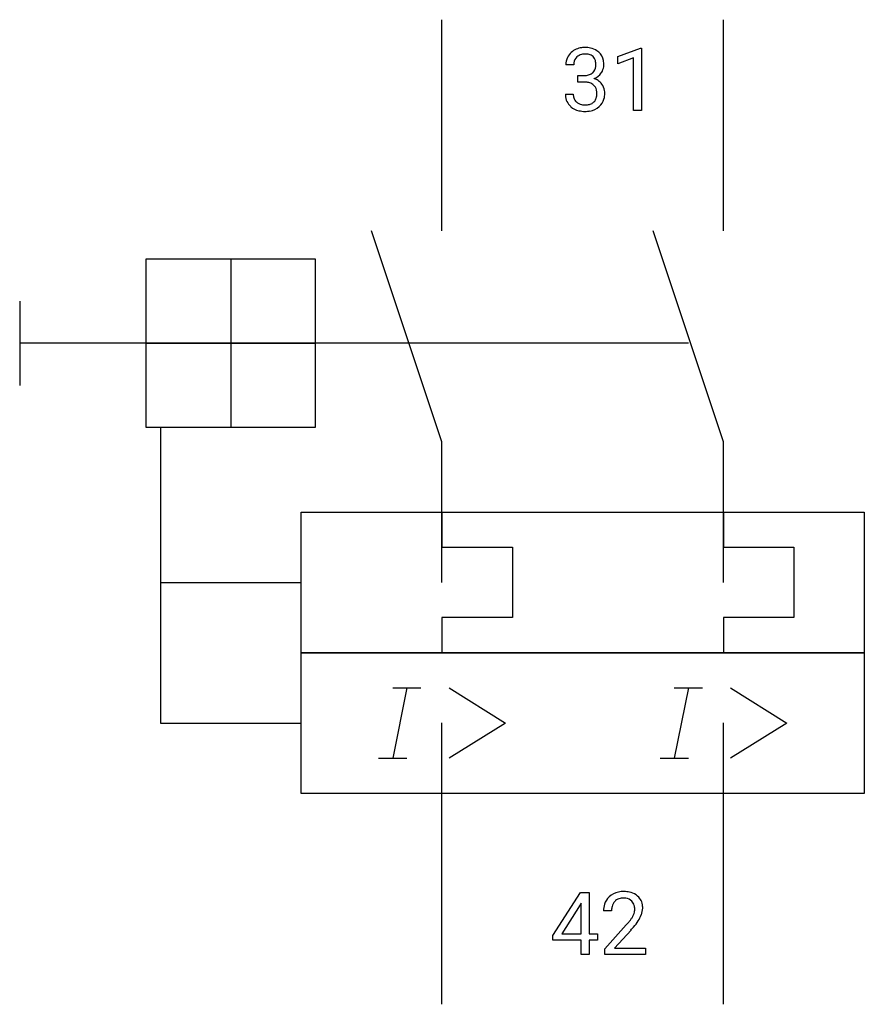
# Model space of a CAD drawing. Extents: x 4.1 to 20, y -2.8 to 15.7.
import ezdxf

# ---------------------------------------------------------------- set-up
doc = ezdxf.new("R2010")
doc.units = 0
for name, color, linetype in [('DEFAULT_255_1_234', 255, 'CONTINUOUS'), ('DEFAULT_255_2_778', 255, 'CONTINUOUS'), ('DEFAULT_255_2_778_3', 255, 'CONTINUOUS')]:
    doc.layers.add(name, color=color, linetype=linetype)

msp = doc.modelspace()

# ---------------------------------------------------------------- linework, layer by layer
at = {"layer": 'DEFAULT_255_1_234'}
for p, q in [((15.341, 15.049), (15.767, 15.209)), ((15.767, 15.209), (15.79, 15.209)), ((15.79, 15.209), (15.79, 14.034)), ((15.341, 14.914), (15.341, 15.049)), ((15.641, 15.024), (15.341, 14.914)), ((15.641, 14.034), (15.641, 15.024)), ((14.516, 14.896), (14.367, 14.896)), ((14.594, 14.569), (14.594, 14.691)), ((14.594, 14.691), (14.706, 14.691)), ((14.706, 14.569), (14.594, 14.569)), ((14.357, 14.342), (14.506, 14.342)), ((15.79, 14.034), (15.641, 14.034)), ((14.12, -1.483), (14.644, -0.673)), ((14.644, -0.673), (14.802, -0.673)), ((14.802, -0.673), (14.802, -1.45)), ((14.635, -0.908), (14.289, -1.45)), ((14.653, -0.876), (14.635, -0.908)), ((14.653, -1.45), (14.653, -0.876)), ((15.225, -1.018), (15.076, -1.018)), ((15.099, -1.736), (15.503, -1.286)), ((14.289, -1.45), (14.653, -1.45)), ((14.802, -1.45), (14.964, -1.45)), ((14.964, -1.45), (14.964, -1.571)), ((15.591, -1.381), (15.278, -1.721)), ((14.12, -1.571), (14.12, -1.483)), ((14.653, -1.571), (14.12, -1.571)), ((14.653, -1.843), (14.653, -1.571)), ((14.964, -1.571), (14.802, -1.571)), ((14.802, -1.571), (14.802, -1.843)), ((14.802, -1.843), (14.653, -1.843)), ((15.099, -1.843), (15.099, -1.736)), ((15.865, -1.843), (15.099, -1.843)), ((15.278, -1.721), (15.865, -1.721)), ((15.865, -1.721), (15.865, -1.843))]:
    msp.add_line(p, q, dxfattribs=at)
for centre, radius, start, end in [((14.704, 14.866), 0.352, 96.9875, 131.9691), ((14.726, 14.741), 0.478, 89.8596, 97.7825), ((14.73, 14.715), 0.504, 78.3655, 90.4132), ((14.766, 14.881), 0.334, 56.6229, 78.6387), ((14.677, 14.9), 0.31, 155.3484, 180.7485), ((14.672, 14.897), 0.307, 131.5745, 154.4798), ((14.7, 14.91), 0.183, 133.8349, 173.5344), ((14.705, 14.904), 0.191, 103.2932, 133.5619), ((14.725, 14.824), 0.273, 89.5325, 103.5319), ((14.731, 14.796), 0.301, 76.1117, 90.7026), ((14.769, 14.935), 0.157, 13.9577, 77.6713), ((14.788, 14.918), 0.291, 47.0254, 56.0854), ((14.79, 14.922), 0.287, 10.9208, 46.7778), ((14.772, 14.897), 0.257, 172.5097, 180.1367), ((14.753, 14.878), 0.177, 311.7324, 354.2802), ((14.635, 14.896), 0.297, 359.1805, 15.0453), ((14.681, 14.891), 0.251, 353.0938, 0.1181), ((14.837, 14.889), 0.243, 332.355, 359.7179), ((14.653, 14.891), 0.427, 359.6364, 11.6087), ((14.703, 15.03), 0.339, 270.492, 281.8952), ((14.727, 14.92), 0.226, 281.6692, 301.2943), ((14.744, 14.889), 0.191, 301.7833, 311.7545), ((14.76, 14.963), 0.357, 292.5402, 293.6925), ((14.799, 14.318), 0.331, 57.6435, 72.8625), ((14.787, 14.91), 0.297, 292.9802, 325.2392), ((14.772, 14.92), 0.315, 325.2334, 332.8746), ((14.701, 14.114), 0.456, 84.0193, 89.3331), ((14.717, 14.25), 0.319, 71.901, 84.3554), ((14.753, 14.356), 0.207, 49.5089, 72.1836), ((14.771, 14.381), 0.176, 12.9498, 48.7551), ((14.834, 14.375), 0.263, 36.7249, 57.4698), ((14.833, 14.376), 0.263, 8.0545, 36.3561), ((14.753, 14.342), 0.396, 179.9755, 183.2323), ((14.649, 14.329), 0.291, 181.8183, 229.6455), ((14.735, 14.34), 0.229, 179.4465, 196.2869), ((14.687, 14.326), 0.179, 196.5661, 227.7059), ((14.764, 14.323), 0.182, 315.0728, 345.0431), ((14.671, 14.35), 0.278, 344.5987, 357.927), ((14.684, 14.359), 0.265, 359.5048, 13.424), ((14.582, 14.356), 0.367, 357.4749, 0.0231), ((14.709, 14.356), 0.389, 343.983, 0.5572), ((14.747, 14.361), 0.351, 359.8321, 8.587), ((14.69, 14.375), 0.354, 229.4223, 256.8556), ((14.703, 14.345), 0.203, 227.7652, 257.8763), ((14.725, 14.439), 0.3, 257.4584, 270.4266), ((14.73, 14.468), 0.329, 269.5962, 280.8789), ((14.753, 14.353), 0.212, 280.6346, 299.8596), ((14.76, 14.374), 0.354, 279.783, 311.6256), ((14.772, 14.317), 0.171, 300.3576, 314.5518), ((14.798, 14.332), 0.297, 311.636, 343.7652), ((14.724, 14.514), 0.496, 256.6829, 270.4412), ((14.73, 14.518), 0.5, 269.7286, 280.3856), ((15.421, -1.011), 0.35, 100.7869, 133.4384), ((15.455, -1.165), 0.508, 89.6605, 101.3704), ((15.462, -1.159), 0.502, 78.2171, 90.413), ((15.497, -0.997), 0.336, 55.9268, 78.4889), ((15.517, -0.963), 0.297, 47.9292, 55.4054), ((15.483, -1.014), 0.407, 163.2879, 180.5582), ((15.403, -0.992), 0.324, 133.4541, 162.947), ((15.436, -0.986), 0.208, 136.1757, 166.3675), ((15.424, -0.976), 0.192, 129.7279, 135.7542), ((15.432, -0.989), 0.207, 102.1739, 129.2062), ((15.456, -1.092), 0.313, 89.5461, 102.5419), ((15.459, -1.038), 0.259, 82.1602, 90.1506), ((15.472, -0.964), 0.184, 43.4415, 83.1661), ((15.465, -0.972), 0.195, 16.1715, 43.5284), ((15.414, -0.986), 0.248, 359.4866, 15.934), ((15.527, -0.953), 0.283, 4.3348, 48.0561), ((15.537, -1.013), 0.312, 165.9093, 178.8684), ((15.623, -1.018), 0.398, 178.4382, 180.0084), ((15.379, -0.985), 0.282, 331.4255, 352.9365), ((15.393, -0.988), 0.269, 353.2249, 0.0169), ((15.189, -0.859), 0.641, 326.9135, 338.3505), ((15.461, -0.964), 0.35, 337.8914, 358.9968), ((15.418, -0.97), 0.393, 359.9252, 5.5968), ((14.154, -0.093), 1.801, 318.5132, 320.7828), ((14.683, -0.523), 1.119, 320.7373, 323.9737), ((15.075, -0.807), 0.635, 323.8962, 328.6421), ((15.28, -0.933), 0.395, 328.8299, 331.7899), ((14.791, -0.604), 1.115, 319.6473, 327.0958), ((14.407, -0.288), 1.611, 317.2587, 319.9046)]:
    msp.add_arc(centre, radius, start, end, dxfattribs=at)
at = {"layer": 'DEFAULT_255_2_778'}
for p, q in [((12.037, 11.774), (12.037, 15.743)), ((17.329, 11.774), (17.329, 15.743)), ((12.038, 7.805), (10.715, 11.774)), ((17.329, 7.805), (16.006, 11.774)), ((6.481, 11.245), (9.656, 11.245)), ((6.481, 8.07), (6.481, 11.245)), ((8.068, 11.245), (8.068, 8.07)), ((9.656, 11.245), (9.656, 8.07)), ((4.101, 10.451), (4.101, 8.864)), ((6.481, 9.657), (9.656, 9.657)), ((9.656, 8.07), (6.481, 8.07)), ((12.038, 5.159), (12.038, 7.805)), ((17.329, 5.159), (17.329, 7.805)), ((9.393, 6.482), (19.976, 6.482)), ((9.393, 3.836), (9.393, 6.482)), ((12.038, 6.482), (12.038, 5.821)), ((17.33, 6.482), (17.33, 5.821)), ((19.976, 6.482), (19.976, 3.836)), ((12.038, 5.821), (13.361, 5.821)), ((13.361, 5.821), (13.361, 4.498)), ((17.33, 5.821), (18.653, 5.821)), ((18.653, 5.821), (18.653, 4.498)), ((13.361, 4.498), (12.038, 4.498)), ((12.038, 4.498), (12.038, 3.836)), ((18.653, 4.498), (17.33, 4.498)), ((17.33, 4.498), (17.33, 3.836)), ((9.393, 3.836), (19.976, 3.836)), ((9.393, 1.19), (9.393, 3.836)), ((19.976, 3.836), (9.393, 3.836)), ((19.976, 3.836), (19.976, 1.19)), ((11.377, 3.174), (11.112, 1.851)), ((11.112, 3.174), (11.642, 3.174)), ((12.171, 3.174), (13.229, 2.513)), ((16.669, 3.174), (16.404, 1.851)), ((16.404, 3.174), (16.933, 3.174)), ((17.462, 3.174), (18.521, 2.513)), ((12.037, -2.778), (12.037, 2.514)), ((13.229, 2.513), (12.171, 1.851)), ((17.329, -2.778), (17.329, 2.514)), ((18.521, 2.513), (17.462, 1.851)), ((10.848, 1.851), (11.377, 1.851)), ((16.139, 1.851), (16.669, 1.851)), ((19.976, 1.19), (9.393, 1.19))]:
    msp.add_line(p, q, dxfattribs=at)
at = {"layer": 'DEFAULT_255_2_778_3'}
for p, q in [((16.669, 9.657), (4.101, 9.657)), ((6.746, 8.07), (6.746, 2.513)), ((6.746, 5.159), (9.392, 5.159)), ((6.746, 2.513), (9.392, 2.513))]:
    msp.add_line(p, q, dxfattribs=at)

doc.saveas('drawing.dxf')
